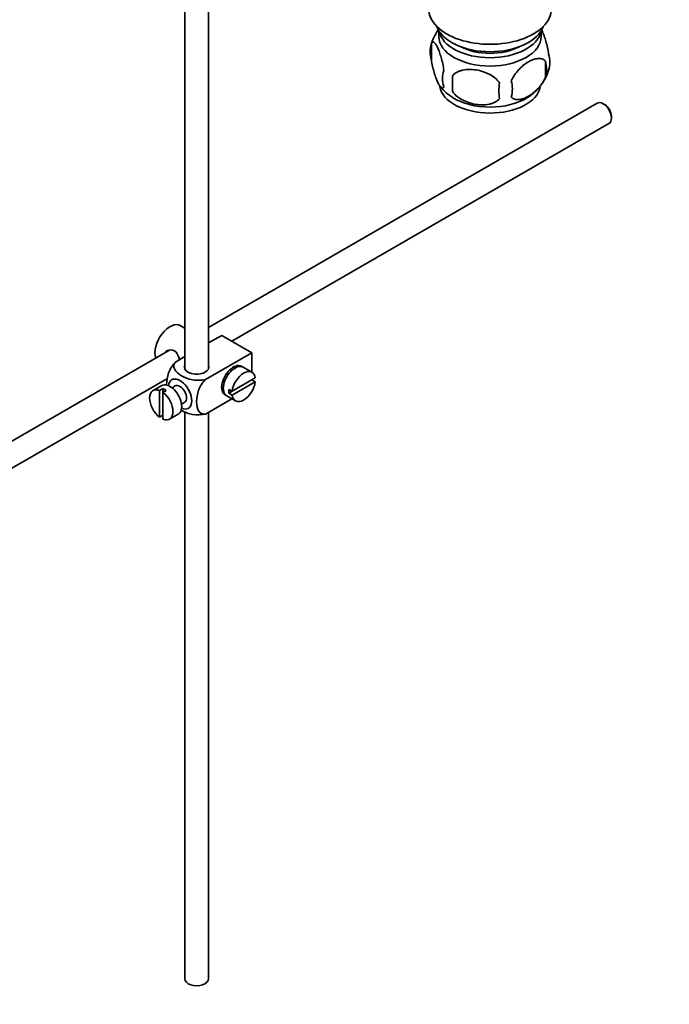
# Model space of a CAD drawing. Units: millimetres. Extents: x 0 to 1727, y 0 to 2430.
# Drawn here: x 383 to 521, y 187 to 396 of the extents above; entities that cross this region are included whole.
import ezdxf
from ezdxf import colors
from ezdxf.entities.mleader import LeaderData, LeaderLine
from ezdxf.math import Vec2, Vec3

# ---------------------------------------------------------------- set-up
doc = ezdxf.new("R2010")
doc.units = ezdxf.units.MM
doc.layers.add('DV7_Défaut', color=7, linetype='Continuous')
doc.layers.add('Défaut', color=7, linetype='Continuous')

# ---------------------------------------------------------------- blocks, each defined once
blk = doc.blocks.new('_DOT')
at = {"color": 0}
blk.add_line((0, 0), (-1, 0), dxfattribs=at)
at = {"color": 0, "const_width": 0.333}
blk.add_lwpolyline([(-0.1665, 0, 1), (0.1665, 0, 1)], format="xyb", close=True, dxfattribs=at)
blk = doc.blocks.new('SE6')
at = {"layer": 'DV7_Défaut', "color": 7, "linetype": 'Continuous', "lineweight": 35}
for p, q in [((418.29, 420.9), (418.29, 321.59)), ((423.29, 321.59), (423.29, 418.01)), ((472.17, 393.36), (472.17, 392.16)), ((493.87, 392.16), (493.87, 393.36)), ((470.58, 390.68), (470.58, 387.25)), ((494.77, 386.94), (494.77, 383.51)), ((475.09, 383.89), (475.09, 380.46)), ((505.74, 378.01), (423.29, 330.41)), ((507.41, 377.64), (506.99, 377.89)), ((508.76, 374.82), (508.76, 375.31)), ((428.24, 327.49), (508.24, 373.68)), ((418.29, 330.27), (417.39, 330.79)), ((426.1, 328.73), (423.29, 327.12)), ((426.1, 328.73), (432.46, 325.06)), ((423.52, 327.25), (423.29, 327.38)), ((415.02, 325.63), (315.56, 268.21)), ((418.29, 324.23), (416.29, 323.07)), ((432.46, 325.06), (422.66, 319.4)), ((432.46, 325.06), (432.46, 320.94)), ((432.51, 320.91), (430.67, 321.97)), ((428.49, 321.5), (428.13, 321.7)), ((318.08, 263.89), (414.58, 319.61)), ((413.39, 318.09), (411.55, 317.03)), ((416.26, 318.01), (415.57, 317.62)), ((426.13, 318.24), (426.49, 318.03)), ((433.21, 319.7), (428.31, 316.87)), ((428.31, 316.05), (433.21, 318.88)), ((433.21, 318.88), (432.5, 319.29)), ((413.65, 317.44), (412.94, 317.03)), ((412.94, 317.03), (412.94, 311.37)), ((413.65, 317.44), (413.65, 316.62)), ((413.65, 316.62), (414.36, 317.03)), ((413.65, 310.96), (413.65, 316.62)), ((427.17, 315.9), (429.01, 314.84)), ((428.31, 316.87), (427.61, 317.28)), ((428.31, 316.87), (427.61, 316.46)), ((427.61, 316.46), (428.31, 316.05)), ((417.57, 314.15), (418.26, 314.55)), ((428.25, 315.28), (422.66, 312.05)), ((412.94, 311.37), (413.65, 311.78)), ((415.05, 310.96), (416.89, 312.03)), ((418.29, 312.53), (418.29, 192.17)), ((423.29, 192.17), (423.29, 312.42))]:
    blk.add_line(p, q, dxfattribs=at)
for centre, radius, start, end in [((480.3, 387.66), 10.17, 143.4176, 163.1211), ((475.5, 388.96), 5.21, 160.7609, 199.2391), ((488.14, 385.22), 6.86, 345.5086, 14.4914), ((490.44, 386.68), 5.29, 341.0886, 18.9114), ((478.01, 383.25), 5.08, 160.2544, 199.7456), ((485.61, 387.97), 10.26, 321.6019, 344.8694), ((493.93, 382.18), 18.91, 174.7965, 185.2035), ((480.89, 381.04), 6.86, 345.5143, 14.4857), ((479.74, 387.15), 9.18, 217.795, 239.8178), ((500.85, 380.64), 15.95, 173.8261, 186.1739), ((485.61, 387.97), 10.26, 301.2691, 320.2133)]:
    blk.add_arc(centre, radius, start, end, dxfattribs=at)
for centre, major_axis, start_param, end_param in [((483.02, 398.01), (-13, 0), 0, 3.141593), ((483.02, 395.56), (-11.5, 0), 0.193351, 2.948242), ((483.02, 393.93), (-10.85, 0), 0.106553, 3.03504), ((483.02, 392.16), (10.85, 0), 3.141593, 6.283185), ((483.02, 393.93), (-9.25, 0), 0.832114, 2.309478), ((483.02, 382.09), (10.7, 0), 3.233117, 6.174236), ((483.02, 383.35), (10.7, 0), 3.877115, 5.548293), ((506.99, 375.85), (-1.25, 2.17), 3.141593, 6.283185), ((507.41, 376.09), (0.95, -1.65), 0.785398, 2.356194), ((415.14, 326.9), (2.25, 3.9), 0, 2.687668), ((420.79, 322), (-2.6, 0), 6.004938, 6.283185), ((420.79, 322), (-2.6, 0), 0, 3.419839), ((428.57, 319.14), (-1.75, -3.03), 3.040405, 6.283185), ((428.92, 318.94), (1.75, 3.03), 0, 3.141593), ((427.51, 319.75), (1.25, 2.17), 0, 0.141897), ((427.51, 319.75), (1.25, 2.17), 6.141288, 6.283185), ((427.51, 319.75), (1.7, 2.94), -0.389872, -0.267297), ((417.26, 316.28), (1.75, -3.03), 0, 3.79273), ((430.76, 317.87), (-1.75, -3.03), 2.499542, 5.35444), ((415.14, 315.06), (1.75, -3.03), 0, 3.141593), ((417.26, 316.28), (-1, 1.73), 3.141593, 6.283185), ((427.51, 319.75), (1.25, 2.17), 2.999696, 3.28349), ((430.76, 317.87), (1.75, 3.03), 2.499542, 5.35444), ((413.3, 314), (1.75, -3.03), 2.499542, 5.35444), ((414, 314.4), (-1.75, 3.03), 5.35444, 5.641135), ((413.3, 314), (-1.75, 3.03), 2.499542, 5.35444), ((427.51, 319.75), (1.7, 2.94), 3.408889, 3.531465), ((428.57, 319.14), (-1.75, -3.03), 0, 0.101188), ((430.06, 318.28), (-1.75, -3.03), 5.35444, 5.641135), ((417.26, 316.28), (1.75, -3.03), 5.632048, 6.283185), ((420.79, 192.17), (-2.5, 0), 0, 3.141593)]:
    blk.add_ellipse(centre, major_axis=major_axis, ratio=0.57735, start_param=start_param, end_param=end_param, dxfattribs=at)
for points, knots in [([(493.87, 393.71), (493.95, 393.56), (494.04, 393.39), (494.25, 392.92), (494.38, 392.62), (494.56, 392.1), (494.63, 391.92), (494.75, 391.54), (494.81, 391.35), (494.98, 390.73), (495.09, 390.3), (495.29, 389.37), (495.38, 388.89), (495.45, 388.4)], [0, 0, 0, 0, 0.146545, 0.146545, 0.359909, 0.359909, 0.466591, 0.466591, 0.573273, 0.573273, 0.786636, 0.786636, 1, 1, 1, 1]), ([(470.58, 390.68), (470.65, 390.86), (470.74, 390.96), (470.89, 391.01), (470.94, 391.01), (471.05, 390.97), (471.11, 390.94), (471.28, 390.8), (471.41, 390.65), (471.66, 390.27), (471.78, 390.04), (472.04, 389.49), (472.16, 389.18), (472.35, 388.67), (472.41, 388.49), (472.53, 388.11), (472.59, 387.91), (472.77, 387.3), (472.88, 386.86), (473.08, 385.93), (473.16, 385.45), (473.24, 384.96)], [0, 0, 0, 0, 0.125, 0.125, 0.1875, 0.1875, 0.25, 0.25, 0.375, 0.375, 0.5, 0.5, 0.625, 0.625, 0.6875, 0.6875, 0.75, 0.75, 0.875, 0.875, 1, 1, 1, 1]), ([(473.24, 381.53), (473.16, 381.35), (473.08, 381.25), (472.93, 381.2), (472.87, 381.2), (472.77, 381.24), (472.71, 381.27), (472.53, 381.41), (472.41, 381.56), (472.16, 381.94), (472.04, 382.17), (471.78, 382.72), (471.66, 383.03), (471.47, 383.54), (471.41, 383.72), (471.29, 384.1), (471.23, 384.3), (471.05, 384.91), (470.94, 385.35), (470.74, 386.28), (470.65, 386.76), (470.58, 387.25)], [0, 0, 0, 0, 0.125, 0.125, 0.1875, 0.1875, 0.25, 0.25, 0.375, 0.375, 0.5, 0.5, 0.625, 0.625, 0.6875, 0.6875, 0.75, 0.75, 0.875, 0.875, 1, 1, 1, 1]), ([(487.53, 382.75), (487.62, 382.98), (487.73, 383.2), (487.97, 383.62), (488.1, 383.84), (488.51, 384.45), (488.81, 384.82), (489.29, 385.33), (489.46, 385.49), (489.79, 385.8), (489.96, 385.95), (490.46, 386.35), (490.81, 386.59), (491.5, 386.99), (491.84, 387.15), (492.52, 387.39), (492.86, 387.46), (493.33, 387.5), (493.49, 387.5), (493.78, 387.47), (493.93, 387.44), (494.34, 387.31), (494.58, 387.16), (494.77, 386.94)], [0, 0, 0, 0, 0.0625, 0.0625, 0.125, 0.125, 0.25, 0.25, 0.3125, 0.3125, 0.375, 0.375, 0.5, 0.5, 0.625, 0.625, 0.75, 0.75, 0.8125, 0.8125, 0.875, 0.875, 1, 1, 1, 1]), ([(475.09, 383.89), (475.36, 384.19), (475.68, 384.42), (476.24, 384.7), (476.44, 384.79), (476.85, 384.93), (477.06, 384.98), (477.71, 385.12), (478.17, 385.17), (479.09, 385.18), (479.57, 385.14), (480.52, 384.99), (480.99, 384.88), (481.68, 384.66), (481.91, 384.58), (482.36, 384.39), (482.58, 384.29), (483.24, 383.95), (483.65, 383.69), (484.4, 383.08), (484.72, 382.74), (484.99, 382.36)], [0, 0, 0, 0, 0.125, 0.125, 0.1875, 0.1875, 0.25, 0.25, 0.375, 0.375, 0.5, 0.5, 0.625, 0.625, 0.6875, 0.6875, 0.75, 0.75, 0.875, 0.875, 1, 1, 1, 1]), ([(494.77, 383.51), (494.58, 383.06), (494.34, 382.63), (493.79, 381.82), (493.48, 381.44), (492.85, 380.76), (492.52, 380.45), (491.84, 379.91), (491.49, 379.67), (490.8, 379.27), (490.45, 379.11), (489.78, 378.87), (489.45, 378.79), (488.97, 378.76), (488.82, 378.76), (488.52, 378.78), (488.37, 378.81), (487.96, 378.95), (487.72, 379.1), (487.53, 379.32)], [0, 0, 0, 0, 0.125, 0.125, 0.25, 0.25, 0.375, 0.375, 0.5, 0.5, 0.625, 0.625, 0.75, 0.75, 0.8125, 0.8125, 0.875, 0.875, 1, 1, 1, 1]), ([(484.99, 378.93), (484.72, 378.63), (484.4, 378.4), (483.84, 378.12), (483.64, 378.03), (483.23, 377.89), (483.02, 377.84), (482.37, 377.7), (481.91, 377.65), (480.99, 377.64), (480.52, 377.68), (479.57, 377.83), (479.1, 377.94), (478.41, 378.16), (478.18, 378.24), (477.72, 378.43), (477.5, 378.53), (476.85, 378.87), (476.44, 379.13), (475.68, 379.74), (475.36, 380.08), (475.09, 380.46)], [0, 0, 0, 0, 0.125, 0.125, 0.1875, 0.1875, 0.25, 0.25, 0.375, 0.375, 0.5, 0.5, 0.625, 0.625, 0.6875, 0.6875, 0.75, 0.75, 0.875, 0.875, 1, 1, 1, 1]), ([(417.15, 323.57), (417.13, 323.69), (417.1, 323.81), (416.88, 324.59), (416.57, 325.19), (415.58, 325.76), (414.96, 325.71), (414.34, 325.36), (414.21, 325.26), (414.1, 325.15)], [0, 0, 0, 0, 0.071898, 0.071898, 0.478839, 0.478839, 0.88578, 0.88578, 1, 1, 1, 1]), ([(416.29, 323.07), (415.66, 322.46), (415.15, 321.6), (414.54, 319.91), (414.42, 319.07), (414.42, 318.25), (414.42, 318.2), (414.42, 318.15)], [0, 0, 0, 0, 0.48304, 0.48304, 0.966079, 0.966079, 1, 1, 1, 1]), ([(422.66, 319.4), (421.81, 319.16), (420.81, 319.15), (419.04, 319.47), (418.25, 319.78), (416.93, 320.54), (416.4, 320.99), (415.86, 322.02), (415.88, 322.59), (416.29, 323.07)], [0, 0, 0, 0, 0.25, 0.25, 0.5, 0.5, 0.75, 0.75, 1, 1, 1, 1]), ([(422.66, 312.05), (422.03, 311.93), (421.52, 312.21), (420.91, 313.2), (420.78, 313.89), (420.78, 315.42), (420.91, 316.25), (421.52, 317.94), (422.04, 318.8), (422.66, 319.4)], [0, 0, 0, 0, 0.25, 0.25, 0.5, 0.5, 0.75, 0.75, 1, 1, 1, 1]), ([(417.44, 312.9), (417.49, 312.87), (417.55, 312.83), (418.27, 312.42), (419.06, 312.11), (420.83, 311.8), (421.83, 311.81), (422.66, 312.05)], [0, 0, 0, 0, 0.042593, 0.042593, 0.521297, 0.521297, 1, 1, 1, 1])]:
    blk.add_open_spline(points, degree=3, knots=knots, dxfattribs=at)

msp = doc.modelspace()

# ---------------------------------------------------------------- block references
at = {"layer": 'Défaut'}
msp.add_blockref('SE6', (0, 0), dxfattribs=at)

# ---------------------------------------------------------------- leaders
at = {"layer": 'Défaut', "color": 7, "linetype": 'Continuous', "lineweight": 18}
ml = msp.add_multileader_mtext('Standard', dxfattribs=at)
ml.set_content('{\\pxsm0.9;\\fSolid Edge ISO|b1||i0||c0|p34;\\W1.;18/11/2016\\P}', color=256)
ml.set_leader_properties()
ml.set_arrow_properties(name='DOT')
ml.build(insert=Vec2(0, 0))
ml.multileader.update_dxf_attribs({"leader_type": 0, "dogleg_length": 0, "arrow_head_size": 12})
ctx = ml.context
ctx.base_point, ctx.char_height, ctx.arrow_head_size, ctx.landing_gap_size = Vec3(1293.72, 2422.49), 12, 12, 4.2
notes = []
notes.append((ctx, [(0, (0, 0, 0), (0, 0), (1, 0), 1, [])]))
ctx.mtext.insert = Vec3(1295.72, 2428.61)
ml = msp.add_multileader_mtext('Standard', dxfattribs=at)
ml.set_content('{\\pxsm0.9;\\fArial|b1||i0||c0|p34;\\W1.;151M\\P}', color=256)
ml.set_leader_properties()
ml.set_arrow_properties(name='DOT')
ml.build(insert=Vec2(0, 0))
ml.multileader.update_dxf_attribs({"leader_type": 0, "dogleg_length": 0, "arrow_head_size": 12})
ctx = ml.context
ctx.base_point, ctx.char_height, ctx.arrow_head_size, ctx.landing_gap_size = Vec3(574.59, 2422.32), 12, 12, 4.2
notes.append((ctx, [(0, (0, 0, 0), (0, 0), (1, 0), 1, [])]))
ctx.mtext.insert = Vec3(576.59, 2428.42)
for ctx, leaders in notes:
    for number, flags, end, landing, length, lines in leaders:
        leader = LeaderData()
        leader.index, (leader.has_last_leader_line, leader.has_dogleg_vector, leader.attachment_direction) = number, flags
        leader.last_leader_point, leader.dogleg_vector, leader.dogleg_length = Vec3(end), Vec3(landing), length
        for number, points, colour, breaks in lines:
            line = LeaderLine()
            line.index, line.vertices, line.color, line.breaks = number, Vec3.list(points), colors.encode_raw_color(colour), breaks
            leader.lines.append(line)
        ctx.leaders.append(leader)

doc.saveas('drawing.dxf')
